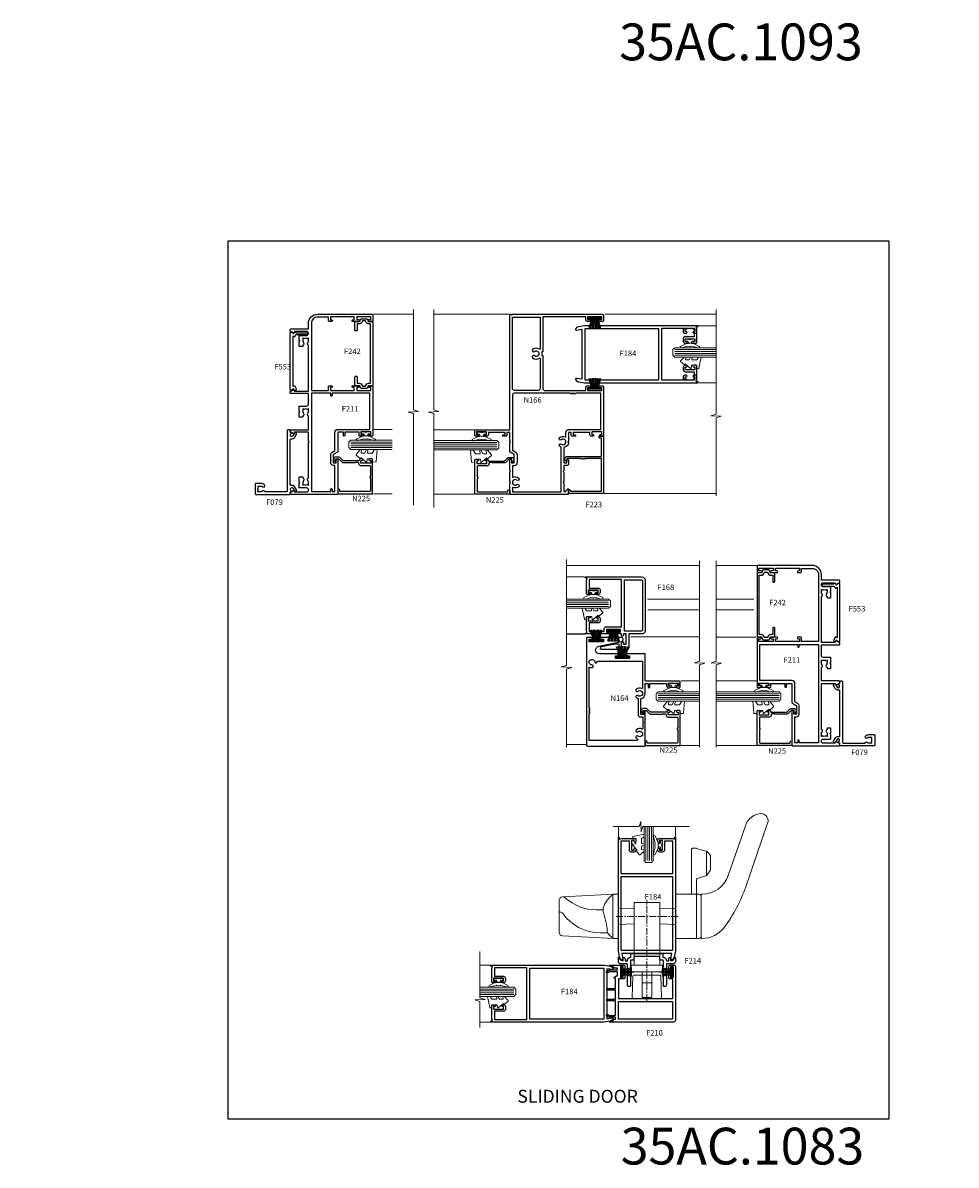
# Model space of a CAD drawing. Extents: x -6058 to 71891, y 5713 to 13407.
# Drawn here: x 7796 to 8304, y 10651 to 11272 of the extents above; entities that cross this region are included whole.
import ezdxf

# ---------------------------------------------------------------- set-up
doc = ezdxf.new("R2010")
doc.units = 0
doc.header["$LTSCALE"] = 3
doc.header["$MEASUREMENT"] = 0
doc.linetypes.add('CENTER', pattern=[2, 1.25, -0.25, 0.25, -0.25])
doc.linetypes.add('CENTERLINE', pattern=[2, 1.25, -0.25, 0.25, -0.25])
doc.layers.get('0').update_dxf_attribs({"linetype": 'CONTINUOUS'})
doc.layers.get('Defpoints').update_dxf_attribs({"color": 8, "linetype": 'CONTINUOUS'})
doc.layers.add('DIE', color=7, linetype='CONTINUOUS')
doc.layers.add('TEXT', color=3, linetype='CONTINUOUS')
doc.layers.add('HARDWARE', color=8, linetype='CONTINUOUS', lineweight=5)
doc.styles.add('ASL TXT 0.5', font='arial.ttf', dxfattribs={"height": 1.25})
doc.styles.add('ROMANS', font='ROMANS.shx', dxfattribs={"oblique": 10})
doc.styles.get("Standard").update_dxf_attribs({"font": 'arial.ttf'})
doc.styles.add('Title', font='ARIALN.TTF')

# ---------------------------------------------------------------- blocks, each defined once
blk = doc.blocks.new('Numbers')
at = {"layer": 'TEXT', "char_height": 20, "attachment_point": 1, "style": 'ROMANS'}
for s, insert in [('{\\fArial|b0|i0|c0|p34;\\Q0;35AC.1093}', (5038.68, 5395.66)), ('{\\fArial|b0|i0|c0|p34;\\Q0;35AC.1083}', (5039.5, 4795.42))]:
    blk.add_mtext_dynamic_manual_height_columns(s, width=76.2901, gutter_width=12.5, heights=[32.85], dxfattribs=dict(at, insert=insert))
blk = doc.blocks.new('F210-20750')
blk.add_lwpolyline([(6, 27.4), (1.67, 27.4), (0.75, 26.87, -1), (0.25, 27.73), (1.17, 28.27, -0.131652), (1.67, 28.4), (6, 28.4), (6, 29.4), (4.53, 29.4, -0.241336), (4.12, 29.61, 0.195614), (2.85, 30.41), (1.77, 30.6, -0.999997), (1.77, 31), (9.5, 31, -0.414214), (10, 30.5), (10, 29.2, -1), (9.1, 29.2), (9.1, 30), (7.6, 30), (7.6, 24.5), (9.1, 24.5), (9.1, 25.3, -1), (10, 25.3), (10, 24, -0.414214), (9.5, 23.5), (6.5, 23.5), (6.5, 13.2, 0.414214), (6.9, 12.8), (21.6, 12.8), (22, 12.4), (22.4, 12.8), (35.7, 12.8, 0.414214), (36.1, 13.2), (36.1, 23.5), (34.5, 23.5, -0.414214), (34, 24), (34, 25.3, -1), (34.9, 25.3), (34.9, 24.5), (36.4, 24.5), (36.4, 30), (34.9, 30), (34.9, 29.2, -1), (34, 29.2), (34, 30.5, -0.414214), (34.5, 31), (37, 31, -0.414214), (37.5, 30.5), (37.5, 1, -0.414214), (36.5, 0), (1.77, 0, -0.999997), (1.77, 0.4), (2.85, 0.59, 0.210152), (4.19, 1.48, -0.256164), (4.4, 1.6), (4.9, 1.6), (4.9, 2.6), (1.67, 2.6, -0.131652), (1.17, 2.73), (0.25, 3.27, -1), (0.75, 4.13), (1.67, 3.6), (4.15, 3.6, -0.267949), (4.5, 3.8), (4.9, 3.8), (4.9, 11.6), (0.58, 11.6, -1), (0.58, 12.4), (4.9, 12.4), (4.9, 17.4), (0.58, 17.4, -1), (0.58, 18.2), (4.9, 18.2), (4.9, 23.8), (4.5, 23.8, -1), (4.5, 24.6), (4.9, 24.6, -0.414214), (5.4, 25.1), (6, 25.1)], format="xyb", close=True)
blk.add_lwpolyline([(35.9, 1.6), (6.5, 1.6), (6.5, 11.2), (35.9, 11.2)], close=True)
blk = doc.blocks.new('F214-21266')
at = {"ltscale": 0.3, "flags": 128}
blk.add_lwpolyline([(28.4, 3.99), (28.4, 2.3, -0.414214), (28.2, 2.1, -0.414214), (27.4, 2.9), (27.4, 4), (26.1, 4, -0.399638), (24.2, 2), (24.2, 0.5, -0.414214), (23.7, 0), (7.3, 0, -0.414214), (6.8, 0.5), (6.8, 2, -0.399638), (4.9, 4), (3.6, 4), (3.6, 2.9, -0.414214), (2.8, 2.1, -0.414214), (2.6, 2.3), (2.6, 3.99, 0.319473), (0.39, 2.11, -0.883807), (0, 2.16), (0, 4.6, -0.414214), (1, 5.6), (4.5, 5.6, 0.414214), (4.9, 6), (4.9, 17, -0.414214), (5.9, 18), (6.3, 18, -0.414214), (6.5, 17.8), (6.5, 8.2, -1), (6.5, 7.2), (6.5, 4, 0.414214), (6.9, 3.6), (7.9, 3.6, -0.414214), (8.4, 3.1), (8.4, 1.6), (15.1, 1.6), (15.5, 1.2), (15.9, 1.6), (22.6, 1.6), (22.6, 3.1, -0.414214), (23.1, 3.6), (24.1, 3.6, 0.414214), (24.5, 4), (24.5, 7.2, -1), (24.5, 8.2), (24.5, 17.8, -0.414214), (24.7, 18), (25.1, 18, -0.414214), (26.1, 17), (26.1, 6, 0.414214), (26.5, 5.6), (30, 5.6, -0.414214), (31, 4.6), (31, 2.16, -0.883807), (30.61, 2.11, 0.319473), (28.4, 3.99)], format="xyb", close=True, dxfattribs=at)
blk = doc.blocks.new('A$C4B515247')
at = {"color": 1}
for p, q in [((5.5, 4.8), (0.5, 3.65)), ((5.59, 4.37), (0.5, 3.42)), ((5.66, 3.94), (0.5, 3.19)), ((5.72, 3.5), (0.5, 2.96)), ((5.75, 3.06), (0.5, 2.74)), ((6.77, 2.64), (0.5, 2.51)), ((6.77, 2.16), (0.5, 2.29)), ((5.75, 1.74), (0.5, 2.06)), ((5.72, 1.3), (0.5, 1.84)), ((5.66, 0.86), (0.5, 1.61)), ((5.59, 0.43), (0.5, 1.38)), ((5.5, 0), (0.5, 1.15))]:
    blk.add_line(p, q, dxfattribs=at)
blk.add_lwpolyline([(0, 0), (0.5, 0), (0.5, 4.8), (0, 4.8)], close=True, dxfattribs=at)
blk = doc.blocks.new('Willo')
at = {"color": 8}
for p, q in [((61.82, 32.5), (48.74, 32.5)), ((0, 6.95), (0, -6.95))]:
    blk.add_line(p, q, dxfattribs=at)
at = {"color": 8, "linetype": 'CENTERLINE'}
blk.add_line((26.5, 17), (26.5, -17), dxfattribs=at)
at = {"color": 8, "linetype": 'Continuous'}
blk.add_line((-9.61, 2.65), (-9.61, -2.65), dxfattribs=at)
at = {"color": 8, "linetype": 'CENTER'}
blk.add_line((-19.6, 0), (35.5, 0), dxfattribs=at)
at = {"color": 8}
for points in [[(15, 29.5, -0.414214), (14.5, 30, -0.235403), (20.47, 41.98, -0.078765), (42.59, 53.74), (77.22, 65.67, -0.48153), (82.5, 62.31, -0.301493), (75.78, 53.54), (48.62, 44.18, 0.320103), (38.5, 30, -0.414214), (38, 29.5)], [(37.5, 29.5), (15.5, 29.5, 0.414214), (14.5, 28.5), (14.5, 27.5, 0.414214), (15, 27), (38, 27, 0.414214), (38.5, 27.5), (38.5, 28.5, 0.414214)], [(38.5, 16), (38.5, 26.5, 0.414214), (38, 27), (15, 27, 0.414214), (14.5, 26.5), (14.5, 16, 0.414214), (15, 15.5), (38, 15.5, 0.414214)], [(38.5, -18), (38.5, -16, 0.414214), (38, -15.5), (15, -15.5, 0.414214), (14.5, -16), (14.5, -18, 0.414214), (15, -18.5), (38, -18.5, 0.414214), (38.5, -18)]]:
    blk.add_lwpolyline(points, format="xyb", close=True, dxfattribs=at)
for points in [[(38.3, 26.9), (46.63, 26.9, 0.330298), (47.11, 27.25), (48.65, 32.34, -0.165439), (48.84, 32.6), (51.37, 34.41, -0.156317), (51.66, 34.5), (59.64, 34.5, -0.198912), (59.99, 34.35), (61.75, 32.6, -0.13715), (61.88, 32.36), (62.93, 28.07, 0.095776), (63.41, 27.04, -0.156801), (63.5, 26.75), (63.5, 24.8, -0.414214), (63, 24.3), (38.5, 24.3)], [(22.05, 15.5), (22.38, 7.18, 0.121555), (22.45, 6.95, 0.121555)], [(30.55, 6.95, 0.121555), (30.62, 7.18), (30.95, 15.5)], [(22.05, -15.5), (22.38, -7.18, -0.121555), (22.45, -6.95, -0.121555)], [(30.55, -6.95, -0.121555), (30.62, -7.18), (30.95, -15.5)], [(38.5, -18), (37.1, -45.8, -0.39951), (35.1, -47.7), (17.9, -47.7, -0.39951), (15.9, -45.8), (14.5, -18)], [(38.41, -18.29, -0.145919), (31.92, -23.45, -0.17471), (28.53, -23.58, 0.056402), (17.5, -21.37, -0.073454), (14.59, -18.29)], [(28.39, -47.7, 0.414214), (28.89, -47.2, 0.21675), (28.06, -45.77, -0.243356), (17.5, -25.36), (17.5, -21.37)], [(30.05, -23.81), (30.05, -27.51, 0.186945), (36.58, -44.35, -0.200033), (37.1, -45.8)]]:
    blk.add_lwpolyline(points, format="xyb", dxfattribs=at)
at = {"color": 8, "linetype": 'Continuous'}
blk.add_lwpolyline([(-18.1, 7.53), (-18.1, -7.53, 0.424475), (-17.58, -8.03), (-5.98, -7.63, 0.404026), (-5.5, -7.13), (-5.5, 7.13, 0.404026), (-5.98, 7.63), (-17.58, 8.03, 0.424475)], format="xyb", close=True, dxfattribs=at)
blk.add_lwpolyline([(0, -6.95), (34, -6.95), (34, 6.95), (0, 6.95), (0, 8.57), (-3.6, 8.57), (-3.6, -8.58), (0, -8.58), (0, -6.95)], close=True, dxfattribs=at)
blk.add_lwpolyline([(-3.6, 2.65), (-17.1, 2.65, 0.414214), (-17.6, 2.15), (-17.6, -2.15, 0.414214), (-17.1, -2.65), (-3.6, -2.65)], format="xyb", dxfattribs=at)
blk = doc.blocks.new('F184-20946')
at = {"ltscale": 2}
blk.add_lwpolyline([(22.4, 60.19), (22.4, 59.54), (23.9, 59.54), (23.9, 64.94), (22.4, 64.94), (22.4, 64.29, -1), (21.5, 64.29), (21.5, 65.44, -0.414214), (22, 65.94), (28.8, 65.94, -0.049389), (29.19, 65.9), (30.5, 65.64), (30.5, 66.44, -1), (31, 66.44), (31, 4.94), (30.41, 1.59, -0.289575), (28.97, 0.01, -0.269826), (28.78, 0.06), (28.74, 0.1, -0.244698), (28.6, 0.54), (29.11, 3.44), (1.89, 3.44), (2.4, 0.54, -0.244698), (2.26, 0.1), (2.22, 0.06, -0.269826), (2.03, 0.01, -0.289575), (0.59, 1.59), (0, 4.94), (0, 66.44, -1), (0.5, 66.44), (0.5, 65.64), (1.81, 65.9, -0.049389), (2.2, 65.94), (9, 65.94, -0.414214), (9.5, 65.44), (9.5, 64.29, -1), (8.6, 64.29), (8.6, 64.94), (7.1, 64.94), (7.1, 59.54), (8.6, 59.54), (8.6, 60.19, -1), (9.5, 60.19), (9.5, 59.54, -0.414214), (8.5, 58.54), (7, 58.54, -0.414214), (6, 59.54), (6, 64.54), (1.4, 64.54), (1.4, 46.94), (29.6, 46.94), (29.6, 64.54), (25, 64.54), (25, 59.54, -0.414214), (24, 58.54), (22.5, 58.54, -0.414214), (21.5, 59.54), (21.5, 60.19, -1)], format="xyb", close=True, dxfattribs=at)
blk.add_lwpolyline([(1.6, 5.04), (1.6, 45.34), (29.4, 45.34), (29.4, 5.04)], close=True, dxfattribs=at)
blk = doc.blocks.new('DY445')
at = {"color": 1, "linetype": 'ByBlock', "lineweight": 5}
blk.add_lwpolyline([(1.5, 8.84), (0, 9.78), (0, 11.28), (5.99, 10.01, -0.36397), (6.17, 9.82), (6.25, 8.91), (4.5, 8.91), (4.5, 5.91), (6.25, 5.76), (6.25, 5.46), (3.76, 2.49), (4.3, 2.45), (4.3, 2.15), (2.5, 0), (2.1, 0), (0, 2.02), (0, 2.82), (1.5, 2.69), (1.5, 4.77), (0, 5.51), (0, 6.31), (1.5, 6.18)], format="xyb", close=True, dxfattribs=at)
blk = doc.blocks.new('A$C539B46DB')
at = {"color": 1}
blk.add_lwpolyline([(0.15, 1.12), (0.45, 0), (0.15, -1.12), (0.15, -2.5), (1.15, -2.5), (1.15, -1.12, 0.447214), (2.4, 0, 0.447214), (1.15, 1.12), (1.15, 2.5), (0.15, 2.5)], format="xyb", close=True, dxfattribs=at)
blk.add_lwpolyline([(1.97, -0.88), (2.25, -0.96, -0.339454), (2.4, -1.15), (2.4, -1.8, 0.18489), (2.45, -1.93), (4.03, -5.08, 0.916781), (4.82, -4.49), (3.95, -1.07, -0.207803), (3.92, -0.92), (4.15, -0.05, 0.131652), (4.15, 0.05), (3.92, 0.92, -0.207803), (3.95, 1.07), (4.82, 4.49, 0.916781), (4.03, 5.08), (2.45, 1.93, 0.18489), (2.4, 1.8), (2.4, 1.15, -0.339454), (2.25, 0.96), (1.97, 0.88)], format="xyb", dxfattribs=at)
blk = doc.blocks.new('SH270B')
at = {"color": 1}
for p, q in [((-1.75, 0.5), (-3.29, 5.84)), ((-1.43, 0.5), (-2.69, 5.9)), ((-1.11, 0.5), (-2.09, 5.95)), ((-0.8, 0.5), (-1.48, 5.98)), ((-0.48, 0.5), (-0.88, 6.01)), ((-0.16, 0.5), (-0.27, 6.02)), ((0.16, 0.5), (0.33, 6.02)), ((0.48, 0.5), (0.94, 6.01)), ((0.8, 0.5), (1.55, 5.98)), ((1.11, 0.5), (2.15, 5.95)), ((1.43, 0.5), (2.75, 5.9)), ((1.75, 0.5), (3.35, 5.84))]:
    blk.add_line(p, q, dxfattribs=at)
blk.add_lwpolyline([(-3.45, 0), (3.45, 0), (3.45, 0.5), (-3.45, 0.5)], close=True, dxfattribs=at)
blk = doc.blocks.new('F242-21513')
at = {"flags": 128}
blk.add_lwpolyline([(0.37, 6.73, 0.339454), (0, 6.25), (0, 3.45, 0.339454), (0.37, 2.97), (1.1, 2.79, -0.345514), (1.48, 2.31), (1.48, 0.5, 0.414214), (1.98, 0), (2.18, 0), (6.18, 0, 0.414214), (6.68, 0.5), (6.68, 0.7, 0.414214), (6.18, 1.2), (2.88, 1.2), (2.88, 2.1, 0.345514), (1.43, 3.95), (1.2, 4), (1.2, 5.7), (1.43, 5.75, 0.345514), (2.88, 7.6), (2.88, 8.5), (35.07, 8.5), (35.07, 7.6, 0.345514), (36.52, 5.75), (36.75, 5.7), (36.75, 4), (36.52, 3.95, 0.345514), (35.07, 2.1), (35.07, 1.2), (31.78, 1.2, 0.414214), (31.28, 0.7), (31.28, 0.5, 0.414214), (31.78, 0), (35.77, 0), (35.97, 0, 0.414214), (36.47, 0.5), (36.47, 2.31, -0.345514), (36.85, 2.79), (37.58, 2.97, 0.339454), (37.95, 3.45), (37.95, 6.25, 0.339454), (37.58, 6.73), (36.85, 6.91, -0.345514), (36.47, 7.39), (36.47, 9.2, 0.414214), (35.97, 9.7), (35.77, 9.7), (2.18, 9.7), (1.98, 9.7, 0.414214), (1.48, 9.2), (1.48, 7.39, -0.345514), (1.1, 6.91)], format="xyb", close=True, dxfattribs=at)
blk = doc.blocks.new('F185-20947')
at = {"ltscale": 2}
blk.add_lwpolyline([(0, 66.43), (0, 4.93), (0.59, 1.58, 0.289575), (2.03, 0, 0.269826), (2.22, 0.05), (2.26, 0.09, 0.244698), (2.4, 0.53), (1.89, 3.43), (29.11, 3.43), (28.6, 0.53, 0.244698), (28.74, 0.09), (28.78, 0.05, 0.269826), (28.97, 0, 0.289575), (30.41, 1.58), (31, 4.93), (31, 66.43, 1), (30.5, 66.43), (30.5, 65.63), (29.19, 65.89, 0.049389), (28.8, 65.93), (27.45, 65.93, 0.414214), (26.95, 65.43), (26.95, 64.28, 1), (27.85, 64.28), (27.85, 64.93), (29.25, 64.93), (29.25, 64.03, 0.414214), (29.45, 63.83), (29.6, 63.83), (29.6, 60.63), (29.45, 60.63, 0.414214), (29.25, 60.43), (29.25, 59.53), (27.85, 59.53), (27.85, 60.18, 1), (26.95, 60.18), (26.95, 59.48, 0.414214), (27.95, 58.48), (29.6, 58.48), (29.6, 46.93), (1.4, 46.93), (1.4, 58.48), (3.05, 58.48, 0.414214), (4.05, 59.48), (4.05, 60.18, 1), (3.15, 60.18), (3.15, 59.53), (1.75, 59.53), (1.75, 60.43, 0.414214), (1.55, 60.63), (1.4, 60.63), (1.4, 63.83), (1.55, 63.83, 0.414214), (1.75, 64.03), (1.75, 64.93), (3.15, 64.93), (3.15, 64.28, 1), (4.05, 64.28), (4.05, 65.43, 0.414214), (3.55, 65.93), (2.2, 65.93, 0.049389), (1.81, 65.89), (0.5, 65.63), (0.5, 66.43, 1)], format="xyb", close=True, dxfattribs=at)
blk.add_lwpolyline([(29.4, 5.03), (29.4, 45.33), (1.6, 45.33), (1.6, 5.03)], close=True, dxfattribs=at)
blk = doc.blocks.new('F223-20227')
blk.add_lwpolyline([(19, 9.6), (19, 9.2, 1), (19, 8.4), (19, 1), (17.7, 1, 0.668227), (17.56, 0.66), (18.22, 0), (19, 0, 0.414214), (20, 1), (20, 19.8), (30.1, 19.8), (30.1, 19, 0.414214), (30.6, 18.5), (30.6, 18.5, 0.414214), (31.1, 19), (31.1, 20.8, 0.414214), (30.9, 21), (0.5, 21, 0.414214), (0, 20.5), (0, 2), (2.02, 2, 0.668179), (2.16, 2.34), (1.5, 3), (1.2, 3), (1.2, 19.8), (19, 19.8), (19, 11.6, 1), (19, 10.8), (19, 10.4, 1)], format="xyb", close=True)
blk = doc.blocks.new('N164-20013')
at = {"ltscale": 2}
blk.add_lwpolyline([(30.81, 31.91), (30.5, 31.6), (30.1, 32), (25.1, 32), (25.1, 33.5), (26.9, 33.5, 1), (26.9, 34.5), (25.1, 34.5), (25.1, 43.6), (26.4, 43.6, 0.414214), (27.4, 44.6), (27.4, 45.25, 1), (26.5, 45.25), (26.5, 44.6), (25, 44.6), (25, 50), (26.5, 50), (26.5, 49.35, 1), (27.4, 49.35), (27.4, 50.5, 0.414214), (26.9, 51), (24.4, 51, 0.414214), (23.9, 50.5), (23.9, 32.5, -0.414214), (23.4, 32), (9.5, 32, 0.414214), (9, 31.5), (9, 22.35, 1), (10, 22.35), (10, 23.45), (11.5, 23.45), (11.5, 15.75), (10, 15.75), (10, 16.85, 1), (9, 16.85), (9, 7.1, -0.900404), (4.84, 6.67), (2.2, 19.11, 0.900404), (0, 18.88), (0, 8.1, 1), (1, 8.1), (1, 9.2), (2.5, 9.2), (2.5, 1.5), (1, 1.5), (1, 2.6, 1), (0, 2.6), (0, 0.5, 0.414214), (0.5, 0), (58.6, 0, 0.414214), (59.1, 0.5), (59.1, 31.5, 0.414214), (58.6, 32), (52.9, 32), (52.5, 31.6), (52.1, 32), (47, 32), (46.6, 31.6), (46.2, 32), (40.4, 32, 1), (40.4, 31), (41.9, 31), (41.9, 29.5), (33.38, 29.5, 0.33508), (30.81, 31.91)], format="xyb", dxfattribs=at)
blk.add_lwpolyline([(39.2, 1.5, 1), (38.4, 1.5), (16.34, 1.5, -0.546326), (16.16, 1.78, 0.10928), (16.43, 3.02, 1), (15.03, 3.01, -2.171567), (13.26, 4.51, 1.023204), (13, 5.88), (13, 30.5), (27.66, 30.5, -0.546433), (27.84, 30.22, 0.285726), (28.23, 27.15, 1), (29.32, 28.04, -2.104549), (31.68, 28.04, 1), (32.77, 27.15, 0.092984), (33.28, 28.1), (33.28, 28.1), (41.9, 28.1, 0.414214), (43.3, 29.5), (43.3, 30.6), (49.71, 30.6, -0.557825), (49.88, 30.31, 0.295193), (50.23, 27.15, 1), (51.32, 28.04, -2.104549), (53.68, 28.04, 1), (54.77, 27.15, 0.047403), (55.08, 27.61, -0.779084), (56.1, 27.35), (56.1, 1.5), (41.6, 1.5, 1), (40.8, 1.5), (40.4, 1.5, 1), (39.6, 1.5)], format="xyb", close=True, dxfattribs=at)
blk = doc.blocks.new('N166-21709')
at = {"flags": 128}
for points in [[(7, 19), (12.1, 19), (12.5, 19.4), (12.9, 19), (18.7, 19, 1), (18.7, 20), (17.2, 20), (17.2, 21.5), (21.76, 21.5), (23.06, 19.25, 0.267949), (23.49, 19), (28.2, 19), (28.6, 19.4), (29, 19), (33.8, 19), (33.8, 17.5), (32.2, 17.5, 0.414214), (31.7, 17), (31.7, 15.6, 1), (32.5, 15.6), (32.5, 16.5), (33.8, 16.5), (33.8, 7.4), (32.7, 7.4, 0.414214), (31.7, 6.4), (31.7, 5.75, 1), (32.6, 5.75), (32.6, 6.4), (34.1, 6.4), (34.1, 1), (32.6, 1), (32.6, 1.65, 1), (31.7, 1.65), (31.7, 0.5, 0.414214), (32.2, 0), (34.7, 0, 0.414214), (35.2, 0.5), (35.2, 19), (97.5, 19, 0.414214), (98, 19.5), (98, 19.6), (97.6, 20), (98, 20.4), (98, 69.5, 0.414214), (97.5, 70), (94.6, 70, 0.414214), (94.1, 69.5), (94.1, 67.9, 1), (95.1, 67.9), (95.1, 69), (96.6, 69), (96.6, 61.3), (95.1, 61.3), (95.1, 62.4, 1), (94.1, 62.4), (94.1, 61.3, 0.414214), (95.1, 60.3), (96.6, 60.3), (96.6, 37), (77.6, 37), (77.6, 36.4), (75.6, 36.4), (75.6, 37), (57.6, 37, -0.414214), (56.6, 38), (56.6, 60.3), (58.1, 60.3, 0.414214), (59.1, 61.3), (59.1, 62.4, 1), (58.1, 62.4), (58.1, 61.3), (56.6, 61.3), (56.6, 69), (58.1, 69), (58.1, 67.9, 1), (59.1, 67.9), (59.1, 69.5, 0.414214), (58.6, 70), (32.2, 70, 0.414214), (31.7, 69.5), (31.7, 68.35, 1), (32.6, 68.35), (32.6, 69), (34.1, 69), (34.1, 63.6), (32.6, 63.6), (32.6, 64.25, 1), (31.7, 64.25), (31.7, 63.6, 0.414214), (32.7, 62.6), (33.8, 62.6), (33.8, 53.5), (32.5, 53.5), (32.5, 54.4, 1), (31.7, 54.4), (31.7, 53, 0.414214), (32.2, 52.5), (33.8, 52.5), (33.8, 51), (29, 51), (28.6, 50.6), (28.2, 51, 0.329333), (25.62, 48.5), (17.2, 48.5), (17.2, 50), (18.7, 50, 1), (18.7, 51), (16.8, 51, 0.414214), (15.8, 50), (15.8, 48.5), (12.9, 48.5), (12.5, 48.1), (12.1, 48.5), (7, 48.5), (6.6, 48.1), (6.2, 48.5), (1.6, 48.5), (1.6, 49.6), (2.08, 49.6), (3.14, 50.66, 0.668179), (3, 51), (0.5, 51, 0.414214), (0, 50.5), (0, 19.5, 0.414214), (0.5, 19), (6.2, 19), (6.6, 19.4)], [(55.1, 53.9, 1), (55.1, 53.1), (55.1, 52.7, 1), (55.1, 51.9), (55.1, 21.5, -0.414214), (54.1, 20.5), (24.07, 20.5), (23.06, 22.25, 0.267949), (21.76, 23), (17.2, 23, 0.414214), (15.7, 21.5), (15.7, 20.5), (9.55, 20.5, -0.541669), (9.37, 20.78, 0.279635), (8.96, 23.89, 1), (7.79, 22.95, -2.083394), (5.41, 22.95, 1), (4.24, 23.89, 0.279635), (3.83, 20.78, -0.541669), (3.65, 20.5), (1.5, 20.5), (1.5, 47), (25.75, 47, 0.084919), (26.24, 46.11, 1), (27.41, 47.05, -2.083394), (29.79, 47.05, 1), (30.96, 46.11, 0.279635), (31.37, 49.22, -0.541669), (31.55, 49.5), (33.8, 49.5, 0.414214), (35.3, 51), (35.3, 68.5), (55.1, 68.5), (55.1, 55.1, 1), (55.1, 54.3)], [(77.79, 32.42, 2.083394), (75.41, 32.42, -1), (74.24, 31.48, -0.341783), (74.18, 35.18, 0.617365), (74.02, 35.5), (57.6, 35.5, 0.414214), (56.6, 34.5), (56.6, 21.5, 0.414214), (57.6, 20.5), (96.5, 20.5), (96.5, 35.5), (79.18, 35.5, 0.617365), (79.02, 35.18, -0.341783), (78.96, 31.48, -1)]]:
    blk.add_lwpolyline(points, format="xyb", close=True, dxfattribs=at)
blk = doc.blocks.new('F168-20649')
for points in [[(21.5, 26.25), (21.5, 25.6, 0.414214), (22.5, 24.6), (24, 24.6, 0.414214), (25, 25.6), (25, 30.6), (29.6, 30.6), (29.6, 22.3), (28.1, 22.3, 0.414214), (27.1, 21.3), (27.1, 13), (1.4, 13), (1.4, 30.6), (6, 30.6), (6, 25.6, 0.414214), (7, 24.6), (8.5, 24.6, 0.414214), (9.5, 25.6), (9.5, 26.25, 1), (8.6, 26.25), (8.6, 25.6), (7.1, 25.6), (7.1, 31), (8.6, 31), (8.6, 30.35, 1), (9.5, 30.35), (9.5, 31.5, 0.414214), (9, 32), (2.2, 32, 0.049389), (1.81, 31.96), (0.5, 31.7), (0.5, 32.5, 1), (0, 32.5), (0, 2, 0.414214), (2, 0), (29, 0, 0.414214), (31, 2), (31, 9), (38.5, 9, 0.414214), (39.5, 10), (39.5, 23.56, 0.900357), (37.84, 23.74), (36.26, 16.27), (36.26, 14.9, 0.414214), (36.76, 14.4), (38.1, 14.4), (38.1, 12.9), (35.97, 12.9, 0.267949), (35.54, 12.65), (35.28, 12.2, 0.57735), (35.45, 11.9), (36.5, 11.9), (36.5, 10.4), (31, 10.4), (31, 11.9), (31.75, 11.9, 1), (31.75, 12.9), (31, 12.9), (31, 14.5, 1), (30, 14.5), (30, 13.4), (28.5, 13.4), (28.5, 21.1), (30, 21.1), (30, 20, 1), (31, 20), (31, 32.5, 1), (30.5, 32.5), (30.5, 31.7), (29.19, 31.96, 0.049389), (28.8, 32), (22, 32, 0.414214), (21.5, 31.5), (21.5, 30.35, 1), (22.4, 30.35), (22.4, 31), (23.9, 31), (23.9, 25.6), (22.4, 25.6), (22.4, 26.25, 1)], [(2.1, 1.6), (28.9, 1.6, 0.414214), (29.4, 2.1), (29.4, 11.4), (1.6, 11.4), (1.6, 2.1, 0.414214)]]:
    blk.add_lwpolyline(points, format="xyb", close=True)
blk = doc.blocks.new('N225-21309')
at = {"flags": 128}
blk.add_lwpolyline([(19, 2.6), (17.29, 4.31, -0.198912), (17, 5.01), (17, 11.55), (17.2, 11.75), (17.2, 13, 0.414214), (16.7, 13.5), (16.4, 13.5, -0.414214), (15.4, 14.5), (15.4, 19.4, 0.414214), (14.9, 19.9), (9.4, 19.9, -1), (8.6, 19.9), (1.7, 19.9, 0.414214), (1.2, 19.4), (1.2, 3.2), (2, 3.2, -1), (2, 2.2), (0.3, 2.2, -0.414214), (0, 2.5), (0, 20.9, -0.414214), (0.2, 21.1), (18.5, 21.1, -0.414214), (19, 20.6), (19, 19.45, -1), (18.1, 19.45), (18.1, 20.1), (16.6, 20.1), (16.6, 14.7), (18.1, 14.7), (18.1, 15.35, -1), (19, 15.35), (19, 14.7, -0.365977), (18.17, 13.71, 0.365977), (18, 13.52), (18, 5.01), (19.71, 3.31, -0.198912), (20, 2.6), (20, 1, -0.414214), (19, 0), (18.3, 0, -0.198912), (18.16, 0.06), (17.56, 0.66, -0.668179), (17.7, 1), (19, 1)], format="xyb", close=True, dxfattribs=at)
blk = doc.blocks.new('DY450')
at = {"color": 0}
blk.add_lwpolyline([(4.75, 6.18), (4.75, 8.58), (6.75, 9.83), (6.75, 11.33), (0.33, 10.76, 0.36397), (0.15, 10.58), (0, 8.91), (1.75, 8.91), (1.75, 5.91), (0, 5.76), (0, 5.46), (2.49, 2.49), (1.95, 2.45), (1.95, 2.15), (3.75, 0), (4.15, 0), (6.75, 2.07), (6.75, 2.87), (4.75, 2.69), (4.75, 4.57), (6.75, 5.55), (6.75, 6.35)], format="xyb", close=True, dxfattribs=at)
blk = doc.blocks.new('F211-21055')
at = {"flags": 128}
for points in [[(94.6, 45, 0.414214), (94.1, 44.5), (94.1, 42.9, 1), (95.1, 42.9), (95.1, 44), (96.6, 44), (96.6, 36.3), (95.1, 36.3), (95.1, 37.4, 1), (94.1, 37.4), (94.1, 34.15, 1), (95, 34.15), (95, 34.9), (96.6, 34.9), (96.6, 21.9), (95, 21.9), (95, 22.65, 1), (94.1, 22.65), (94.1, 21.4, 0.414214), (94.6, 20.9), (96.4, 20.9), (96.4, 15, -0.414214), (93, 11.6), (56.6, 11.6), (56.6, 20.9), (58.6, 20.9, 0.414214), (59.1, 21.4), (59.1, 22.65, 1), (58.2, 22.65), (58.2, 21.9), (56.6, 21.9), (56.6, 34.9), (58.2, 34.9), (58.2, 34.15, 1), (59.1, 34.15), (59.1, 37.4, 1), (58.1, 37.4), (58.1, 36.3), (56.6, 36.3), (56.6, 44), (58.1, 44), (58.1, 42.9, 1), (59.1, 42.9), (59.1, 44.5, 0.414214), (58.6, 45), (32.2, 45, 0.414214), (31.7, 44.5), (31.7, 43.2, 1), (32.6, 43.2), (32.6, 44), (34.1, 44), (34.1, 38.5), (32.6, 38.5), (32.6, 39.3, 1), (31.7, 39.3), (31.7, 38, 0.414214), (32.2, 37.5), (33.8, 37.5), (33.8, 29.8), (32.1, 29.8, 1), (32.1, 29), (33.8, 29), (33.8, 26), (23.49, 26, 0.267979), (23.06, 25.75), (21.76, 23.5), (17.2, 23.5), (17.2, 25), (18.7, 25, 1), (18.7, 26), (0.5, 26, 0.414214), (0, 25.5), (0, 0.5, 0.414214), (0.5, 0), (1.13, 0), (2.17, 1.8, 0.414214), (2.1, 2.07), (1.4, 2.48), (1.4, 9.01, -0.414214), (2.4, 10.01), (2.57, 10.01, -0.414214), (3.57, 9.01), (3.57, 5.15, 0.414214), (3.77, 4.95), (6.2, 4.95), (6.6, 5.35), (7, 4.95), (9.42, 4.95, 0.414214), (9.62, 5.15), (9.62, 6.75, 0.414214), (9.42, 6.95), (8.84, 6.95, 0.566658), (7.61, 7.34, -0.183747), (6.6, 6.95), (5.07, 6.95), (5.07, 7.2), (5.43, 7.49, -0.36397), (5.43, 9.46), (5.07, 9.75), (5.07, 10), (6.6, 10, -0.183747), (7.61, 9.61, 0.566658), (8.84, 10), (28.2, 10), (28.6, 10.4), (29, 10), (33.8, 10), (33.8, 2.48), (33.1, 2.07, 0.414214), (33.03, 1.8), (34.07, 0), (34.7, 0, 0.414214), (35.2, 0.5), (35.2, 10), (42.76, 10, 0.566658), (43.99, 9.61, -0.183747), (45, 10), (46.52, 10), (46.52, 9.75), (46.17, 9.46, -0.36397), (46.17, 7.49), (46.52, 7.2), (46.52, 6.95), (45, 6.95, -0.183747), (43.99, 7.34, 0.566658), (42.76, 6.95), (42.17, 6.95, 0.414214), (41.97, 6.75), (41.97, 5.15, 0.414214), (42.17, 4.95), (44.6, 4.95), (45, 5.35), (45.4, 4.95), (47.82, 4.95, 0.414214), (48.02, 5.15), (48.02, 9, -0.414214), (49.02, 10), (54.8, 10), (54.8, 0.5, 0.414214), (55.3, 0), (55.82, 0, 0.267949), (55.99, 0.1), (56.97, 1.8, 0.414214), (56.9, 2.07), (56.2, 2.47), (56.2, 10), (81.16, 10, 0.566658), (82.39, 9.61, -0.183747), (83.4, 10), (84.93, 10), (84.93, 9.75), (84.57, 9.46, -0.36397), (84.57, 7.49), (84.93, 7.2), (84.93, 6.95), (83.4, 6.95, -0.183747), (82.39, 7.34, 0.566658), (81.16, 6.95), (80.58, 6.95, 0.414214), (80.38, 6.75), (80.38, 5.15, 0.414214), (80.58, 4.95), (83, 4.95), (83.4, 5.35), (83.8, 4.95), (86.23, 4.95, 0.414214), (86.43, 5.15), (86.43, 9, -0.414214), (87.43, 10), (87.6, 10, -0.414214), (88.6, 9), (88.6, 2.47), (87.9, 2.07, 0.414214), (87.83, 1.8), (88.81, 0.1, 0.267949), (88.98, 0), (89.5, 0, 0.414214), (90, 0.5), (90, 10), (93, 10, 0.414214), (98, 15), (98, 44.5, 0.414214), (97.5, 45)], [(55, 22.1), (55, 11.6), (1.6, 11.6), (1.6, 22.1), (2.8, 22.1, 1), (2.8, 22.9), (1.6, 22.9), (1.6, 24.4), (15.8, 24.4), (15.8, 23.5, 0.414214), (17.2, 22.1), (21.76, 22.1, 0.267979), (22.97, 22.8), (23.89, 24.4), (33.8, 24.4, 0.414214), (35.4, 26), (35.4, 43.4), (55, 43.4), (55, 22.9), (53.8, 22.9, 1), (53.8, 22.1)]]:
    blk.add_lwpolyline(points, format="xyb", close=True, dxfattribs=at)
blk = doc.blocks.new('F553-21329')
at = {"flags": 128}
blk.add_lwpolyline([(30, 1.4), (2.41, 1.4), (2.77, 1.87, 0.482343), (2.59, 2.63), (1.16, 3.3, 0.371116), (0.4, 3.09), (0.4, 2.42, 0.138062), (0.65, 2.21), (1.29, 1.91), (0.47, 0.87, 0.167343), (0.4, 0.68), (0.4, 0.3, 0.414214), (0.7, 0), (31.7, 0, 0.414214), (32, 0.3), (32, 0.68, 0.167343), (31.94, 0.87), (31.12, 1.91), (31.76, 2.21, 0.138062), (32, 2.42), (32, 3.09, 0.158435), (31.71, 3.32), (31.71, 8.9, 1), (30.51, 8.9), (30.51, 2.96), (29.81, 2.63, 0.482343), (29.63, 1.87)], format="xyb", close=True, dxfattribs=at)
blk = doc.blocks.new('F079-21199')
at = {"flags": 128}
blk.add_lwpolyline([(4.55, 1.5), (4.55, 3.02, 0.183747), (4.16, 4.04, -1), (5.29, 5.04, -0.183747), (6.05, 3.02), (6.05, 0.5, -0.414214), (5.55, 0), (0.5, 0, -0.414214), (0, 0.5), (0, 18.5, -0.414214), (0.5, 19), (1.29, 19), (1.63, 19.58, -0.414214), (1.9, 19.66), (2.66, 19.22, 1), (3.41, 20.52), (1.9, 21.39, -1), (2.5, 22.43), (4.01, 21.56, -0.308922), (4.96, 19.58, 0.459253), (5.45, 19), (29.75, 19, 0.459253), (30.24, 19.58, -0.308922), (31.19, 21.56), (32.7, 22.43, -1), (33.3, 21.39), (31.79, 20.52, 1), (32.54, 19.22), (33.3, 19.66, -0.414214), (33.57, 19.58), (33.91, 19), (34.7, 19, -0.414214), (35.2, 18.5), (35.2, 18, -0.414214), (34.7, 17.5), (1.9, 17.5, 0.414214), (1.4, 17), (1.4, 5.28, -0.612248), (1.89, 4.04, 0.183747), (1.5, 3.02), (1.5, 1.5), (1.75, 1.5), (2.04, 1.86, 0.36397), (4.01, 1.86), (4.3, 1.5)], format="xyb", close=True, dxfattribs=at)

msp = doc.modelspace()

# ---------------------------------------------------------------- linework, layer by layer
at = {"color": 8, "linetype": 'Continuous', "lineweight": 9}
for p, q in [((8008.56, 11113.3), (7986.76, 11113.3)), ((8060.64, 11113.3), (8019.57, 11113.3)), ((8112.71, 11113.3), (8173.04, 11113.3)), ((8163.78, 11107.03), (8173.04, 11107.03)), ((8163.78, 11076.03), (8173.04, 11076.03)), ((7986.72, 11050.67), (7996.89, 11050.67)), ((8041.56, 11050.45), (8019.72, 11050.45)), ((7996.89, 11015.67), (7986.73, 11015.67)), ((8173.04, 11015.92), (8112.23, 11015.92)), ((8019.72, 11015.46), (8041.55, 11015.46)), ((8091.77, 10976.74), (8164.04, 10976.74)), ((8173.21, 10976.71), (8195.01, 10976.71)), ((8101.41, 10970.46), (8091.73, 10970.46)), ((8135.83, 10958.33), (8164.04, 10958.33)), ((8173.21, 10958.31), (8193.67, 10958.31)), ((8135.9, 10952.53), (8164.04, 10952.53)), ((8173.21, 10952.51), (8193.63, 10952.51)), ((8101.41, 10939.46), (8091.73, 10939.46)), ((8101.69, 10939.45), (8091.77, 10939.45)), ((8164.04, 10937.83), (8126.71, 10937.83)), ((8194.67, 10937.81), (8173.21, 10937.81)), ((8153.87, 10913.91), (8164.04, 10913.91)), ((8195.05, 10913.91), (8173.21, 10913.91)), ((8102.22, 10879.35), (8091.77, 10879.35)), ((8164.04, 10878.91), (8153.88, 10878.91)), ((8173.21, 10878.91), (8195.04, 10878.91))]:
    msp.add_line(p, q, dxfattribs=at)
at = {"color": 4, "lineweight": 9, "ltscale": 3}
for p, q in [((8150.59, 11094.02), (8173.04, 11094.02)), ((8150.59, 11093.02), (8173.04, 11093.02)), ((8150.59, 11092.02), (8173.04, 11092.02)), ((8150.59, 11091.02), (8173.04, 11091.02)), ((7974.42, 11043.77), (7996.89, 11043.77)), ((7974.42, 11042.77), (7996.89, 11042.77)), ((7974.42, 11041.77), (7996.89, 11041.77)), ((7974.42, 11040.77), (7996.89, 11040.77)), ((8053.86, 11043.56), (8019.72, 11043.56)), ((8053.86, 11042.56), (8019.72, 11042.56)), ((8053.86, 11041.56), (8019.72, 11041.56)), ((8053.86, 11040.56), (8019.72, 11040.56)), ((8114.59, 10957.45), (8091.77, 10957.45)), ((8114.59, 10956.45), (8091.77, 10956.45)), ((8114.59, 10955.45), (8091.77, 10955.45)), ((8114.59, 10954.45), (8091.77, 10954.45)), ((8141.57, 10907.02), (8164.04, 10907.02)), ((8141.57, 10906.02), (8164.04, 10906.02)), ((8141.57, 10905.02), (8164.04, 10905.02)), ((8141.57, 10904.02), (8164.04, 10904.02)), ((8207.35, 10907.02), (8173.21, 10907.02)), ((8207.35, 10906.02), (8173.21, 10906.02)), ((8207.35, 10905.02), (8173.21, 10905.02)), ((8207.35, 10904.02), (8173.21, 10904.02))]:
    msp.add_line(p, q, dxfattribs=at)
at = {"color": 8, "linetype": 'Continuous', "lineweight": 9}
for points in [[(8008.56, 11009.44), (8008.56, 11059.25), (8005.7, 11060.11), (8011.34, 11060.36), (8008.56, 11061.26), (8008.56, 11115.84)], [(8019.57, 11008.31), (8019.57, 11059.25), (8016.71, 11060.11), (8022.35, 11060.36), (8019.57, 11061.26), (8019.57, 11115.84)], [(8173.04, 11115.84), (8173.04, 11058.98), (8170.18, 11058.11), (8175.82, 11057.86), (8173.04, 11056.96), (8173.04, 11014.58)], [(8091.77, 10979.89), (8091.77, 10922.4), (8088.91, 10921.54), (8094.55, 10921.29), (8091.77, 10920.38), (8091.77, 10878)], [(8164.04, 10877.88), (8164.04, 10922.67), (8166.9, 10923.54), (8161.26, 10923.79), (8164.04, 10924.69), (8164.04, 10979.19)], [(8173.21, 10877.86), (8173.21, 10922.66), (8176.07, 10923.52), (8170.44, 10923.77), (8173.21, 10924.67), (8173.21, 10979.25)]]:
    msp.add_lwpolyline(points, dxfattribs=at)
at = {"lineweight": 9}
for points in [[(8173.04, 11090.02), (8150.59, 11090.02), (8149.59, 11091.02), (8149.59, 11094.02), (8150.59, 11095.02), (8173.04, 11095.02)], [(7996.89, 11039.77), (7974.42, 11039.77), (7973.42, 11040.77), (7973.42, 11043.77), (7974.42, 11044.77), (7996.89, 11044.77)], [(8019.72, 11039.56), (8053.86, 11039.56), (8054.86, 11040.56), (8054.86, 11043.56), (8053.86, 11044.56), (8019.72, 11044.56)], [(8091.77, 10953.45), (8114.59, 10953.45), (8115.59, 10954.45), (8115.59, 10957.45), (8114.59, 10958.45), (8091.77, 10958.45)], [(8164.04, 10903.02), (8141.57, 10903.02), (8140.57, 10904.02), (8140.57, 10907.02), (8141.57, 10908.02), (8164.04, 10908.02)], [(8173.21, 10903.02), (8207.35, 10903.02), (8208.35, 10904.02), (8208.35, 10907.02), (8207.35, 10908.02), (8173.21, 10908.02)]]:
    msp.add_lwpolyline(points, dxfattribs=at)
at = {"layer": 'Defpoints'}
msp.add_lwpolyline([(7907.84, 11153.23), (8267.07, 11153.23), (8267.07, 10675.66), (7907.84, 10675.66)], close=True, dxfattribs=at)
at = {"layer": 'HARDWARE', "color": 8, "linetype": 'Continuous', "lineweight": 9}
for p, q in [((8119.95, 10829.46), (8119.95, 10834.77)), ((8150.95, 10829.46), (8150.95, 10834.77)), ((8049.95, 10759.42), (8044.64, 10759.42)), ((8049.95, 10728.42), (8044.64, 10728.42))]:
    msp.add_line(p, q, dxfattribs=at)
at = {"layer": 'HARDWARE', "color": 4, "lineweight": 9, "ltscale": 3}
for p, q in [((8134.95, 10816.28), (8134.95, 10834.77)), ((8135.95, 10816.28), (8135.95, 10834.77)), ((8136.95, 10816.28), (8136.95, 10834.77)), ((8137.95, 10816.28), (8137.95, 10834.77)), ((8063.13, 10746.42), (8044.64, 10746.42)), ((8063.13, 10745.42), (8044.64, 10745.42)), ((8063.13, 10744.42), (8044.64, 10744.42)), ((8063.13, 10743.42), (8044.64, 10743.42))]:
    msp.add_line(p, q, dxfattribs=at)
at = {"layer": 'HARDWARE', "color": 8, "linetype": 'Continuous', "lineweight": 9}
for points in [[(8158.42, 10834.77), (8133.2, 10834.77), (8132.33, 10831.91), (8132.08, 10837.55), (8131.18, 10834.77), (8117.04, 10834.77)], [(8044.64, 10766.89), (8044.64, 10741.67), (8047.5, 10740.81), (8041.86, 10740.56), (8044.64, 10739.65), (8044.64, 10725.51)]]:
    msp.add_lwpolyline(points, dxfattribs=at)
at = {"layer": 'HARDWARE', "lineweight": 9}
for points in [[(8133.95, 10834.77), (8133.95, 10816.28), (8134.95, 10815.28), (8137.95, 10815.28), (8138.95, 10816.28), (8138.95, 10834.77)], [(8044.64, 10742.42), (8063.13, 10742.42), (8064.13, 10743.42), (8064.13, 10746.42), (8063.13, 10747.42), (8044.64, 10747.42)]]:
    msp.add_lwpolyline(points, dxfattribs=at)

# ---------------------------------------------------------------- block references
at = {"color": 6, "xscale": -1, "rotation": 270}
msp.add_blockref('N166-21709', (8041.86, 11015.25), dxfattribs=at)
at = {"color": 6}
msp.add_blockref('F210-20750', (8113.45, 10728.48), dxfattribs=at)
at = {"layer": 'Defpoints', "color": 6}
msp.add_blockref('Numbers', (3081.69, 5875.66), dxfattribs=at)
at = {"layer": 'DIE', "color": 6, "xscale": -1, "rotation": 270}
for name, p in [('F211-21055', (7941.42, 11015.3)), ('F553-21329', (7941.45, 11071.51)), ('F079-21199', (7922.42, 11015.3))]:
    msp.add_blockref(name, p, dxfattribs=at)
at = {"layer": 'DIE', "xscale": -1, "rotation": 270}
for name, p in [('F242-21513', (7976.72, 11072.91)), ('F184-20946', (8096.66, 11076.03)), ('F223-20227', (8090.91, 11015.9))]:
    msp.add_blockref(name, p, dxfattribs=at)
at = {"layer": 'DIE'}
for name, p, rotation in [('F185-20947', (8096.67, 11107.03), 270), ('N225-21309', (8063.06, 11015.45), 90), ('F242-21513', (8205.05, 10936.32), 89.99999999999999), ('N164-20013', (8102.57, 10937.64), 270), ('N225-21309', (8216.55, 10878.91), 90), ('F214-21266', (8150.95, 10765.78), 180), ('F184-20946', (8117.07, 10728.42), 90)]:
    msp.add_blockref(name, p, dxfattribs=dict(at, rotation=rotation))
at = {"layer": 'DIE', "extrusion": (0, 0, -1), "zscale": -1}
for name, p, rotation in [('N225-21309', (-7965.22, 11015.67), 90), ('F168-20649', (-8134.59, 10970.46), 270), ('N225-21309', (-8132.37, 10878.91), 90)]:
    msp.add_blockref(name, p, dxfattribs=dict(at, rotation=rotation))
at = {"layer": 'DIE', "color": 6}
for name, p, rotation in [('F211-21055', (8240.35, 10878.71), 90.00000000000001), ('F553-21329', (8240.33, 10934.92), 90.00000000000001), ('F553-21329', (8240.33, 10934.92), 90), ('F079-21199', (8259.35, 10878.71), 90.00000000000001)]:
    msp.add_blockref(name, p, dxfattribs=dict(at, rotation=rotation))
at = {"layer": 'DIE'}
msp.add_blockref('F184-20946', (8119.95, 10762.34), dxfattribs=at)
at = {"layer": 'HARDWARE', "xscale": -1}
for name, p, rotation in [('SH270B', (8107.14, 11111.3), 180), ('A$C539B46DB', (8045.61, 11049.27), 90), ('A$C539B46DB', (8199.1, 10912.73), 90), ('Willo', (8135.45, 10759.48), 270), ('A$C4B515247', (8121.59, 10758.13), 180)]:
    msp.add_blockref(name, p, dxfattribs=dict(at, rotation=rotation))
at = {"layer": 'HARDWARE', "extrusion": (0, 0, -1), "xscale": -1, "zscale": -1, "rotation": 90}
for name, p in [('A$C539B46DB', (-8158.85, 11099.85)), ('DY445', (-8153.73, 11090.03))]:
    msp.add_blockref(name, p, dxfattribs=at)
at = {"layer": 'HARDWARE'}
msp.add_blockref('SH270B', (8107.14, 11072.46), dxfattribs=at)
for name, p, rotation in [('A$C539B46DB', (7982.68, 11049.48), 270), ('SH270B', (8117.34, 10941.36), 180), ('A$C539B46DB', (8149.83, 10912.73), 270), ('A$C539B46DB', (8143.93, 10824.62), 180), ('A$C4B515247', (8149.31, 10758.13), 180), ('A$C539B46DB', (8054.79, 10752.4), 270)]:
    msp.add_blockref(name, p, dxfattribs=dict(at, rotation=rotation))
at = {"layer": 'HARDWARE', "color": 1, "extrusion": (0, 0, -1), "zscale": -1, "rotation": 90}
for p in [(-7977.41, 11032.92), (-8144.55, 10896.16)]:
    msp.add_blockref('DY450', p, dxfattribs=at)
at = {"layer": 'HARDWARE', "color": 1, "rotation": 90}
for p in [(8050.88, 11032.7), (8204.37, 10896.16)]:
    msp.add_blockref('DY450', p, dxfattribs=at)
at = {"layer": 'HARDWARE', "extrusion": (0, 0, -1), "zscale": -1, "rotation": 270}
for name, p in [('A$C539B46DB', (-8106.33, 10963.27)), ('DY445', (-8111.45, 10953.46)), ('DY445', (-8059.99, 10742.42))]:
    msp.add_blockref(name, p, dxfattribs=at)
at = {"layer": 'HARDWARE', "xscale": -1}
for p in [(8107.92, 10935.75), (8122.17, 10926.75)]:
    msp.add_blockref('SH270B', p, dxfattribs=at)
at = {"layer": 'HARDWARE', "extrusion": (0, 0, -1), "zscale": -1}
msp.add_blockref('DY445', (-8133.95, 10819.41), dxfattribs=at)

# ---------------------------------------------------------------- texts
at = {"lineweight": 9, "insert": (1846.4, 10944.99), "char_height": 80, "attachment_point": 1, "style": 'ASL TXT 0.5'}
msp.add_mtext_dynamic_manual_height_columns('\\pi136.37279;{\\C8;SLIDING DOORS}', width=1013.5351, gutter_width=330.49, heights=[154.19], dxfattribs=at)
at = {"layer": 'TEXT', "style": 'Title'}
msp.add_text('SLIDING DOOR', height=7, dxfattribs=at).set_placement((8065.06, 10684.67))
at = {"layer": 'TEXT', "color": 3, "ltscale": 0.12, "char_height": 3, "width": 14.5166, "attachment_point": 2}
for s, insert in [('F242', (7975.27, 11094.63)), ('F184', (8125.13, 11093.51)), ('F553', (7937.45, 11086.26)), ('N166', (8073.34, 11068.19)), ('{\\fArial|b0|i0|c0|p34;F211}', (7974.05, 11063.42)), ('F079', (7932.94, 11012.61)), ('N225', (7980.05, 11014.62)), ('N225', (8052.8, 11013.88)), ('F223', (8106.57, 11011.4)), ('F168', (8145.78, 10966.34)), ('F242', (8206.5, 10958.04)), ('F553', (8249.71, 10954.7)), ('{\\fArial|b0|i0|c0|p34;F211}', (8214.3, 10926.83)), ('N164', (8120.55, 10906.09)), ('N225', (8147.2, 10877.87)), ('N225', (8206.29, 10877.34)), ('F079', (8251.07, 10876.63)), ('F184', (8138.8, 10798.17)), ('F214', (8160.42, 10763.33)), ('F184', (8093.25, 10746.64)), ('F210', (8139.56, 10724.16))]:
    msp.add_mtext(s, dxfattribs=dict(at, insert=insert))

doc.saveas('drawing.dxf')
